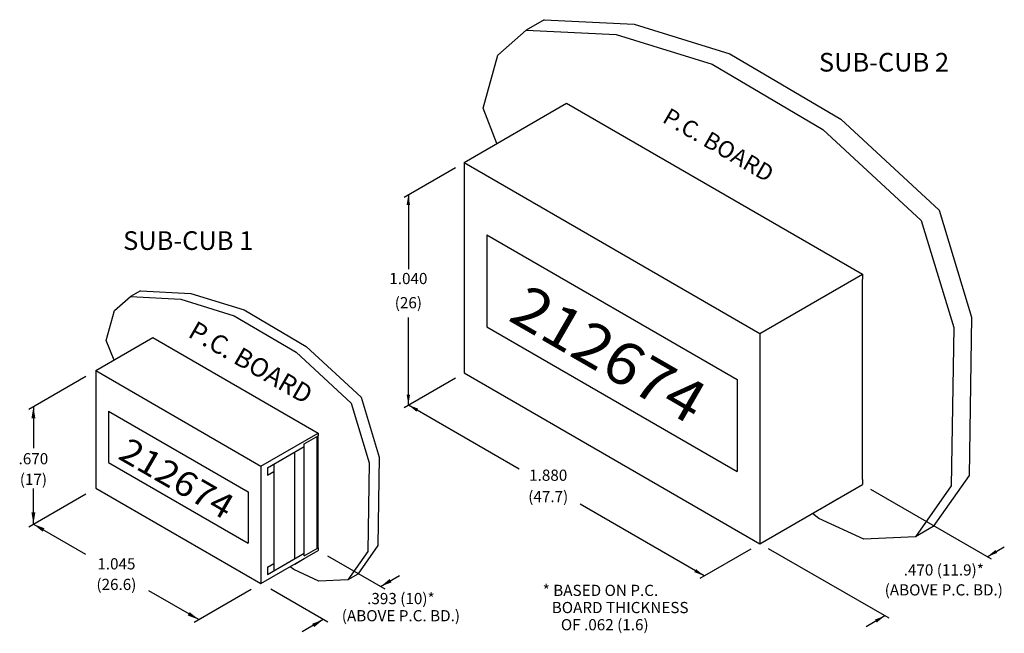
# Model space of a CAD drawing. Extents: x 0.08 to 4.04, y 0.07 to 2.53.
import ezdxf
from ezdxf.enums import TextEntityAlignment as Align

# ---------------------------------------------------------------- set-up
doc = ezdxf.new("R2010")
doc.units = 0
doc.header["$LTSCALE"] = 0.25
doc.header["$MEASUREMENT"] = 0
doc.layers.get('0').update_dxf_attribs({"linetype": 'CONTINUOUS'})
doc.styles.add('7SEG', font='7SEG1__0.TTF')
doc.styles.add('ROMANS', font='ROMANS.shx')

msp = doc.modelspace()

# ---------------------------------------------------------------- linework, layer by layer
for p, q in [((2.1852, 2.5327), (2.1132, 2.4911)), ((1.8635, 1.9589), (2.2753, 2.1967)), ((2.2753, 2.1967), (3.4651, 1.5098)), ((1.8635, 1.9589), (1.8635, 1.1135)), ((1.8635, 1.9589), (3.0532, 1.272)), ((1.6227, 1.8199), (1.8286, 1.9388)), ((1.6395, 1.8296), (1.6395, 1.5305)), ((1.955, 1.6683), (1.955, 1.2984)), ((1.955, 1.6683), (2.9617, 1.0871)), ((3.0532, 1.272), (3.4651, 1.5098)), ((3.4651, 1.5098), (3.4651, 1.49)), ((3.4651, 0.6842), (3.4651, 1.49)), ((0.5619, 1.4429), (0.5216, 1.4197)), ((1.6395, 0.9842), (1.6395, 1.336)), ((1.955, 1.2984), (2.9617, 0.7172)), ((3.0532, 1.272), (3.0532, 0.4266)), ((0.3821, 1.1223), (0.6122, 1.2551)), ((0.6122, 1.2551), (1.2771, 0.8713)), ((0.3821, 1.1223), (1.0469, 0.7384)), ((0.3821, 1.1223), (0.3821, 0.6498)), ((1.8635, 1.1135), (3.0532, 0.4266)), ((0.1129, 0.9669), (0.3431, 1.0998)), ((1.6227, 0.9745), (1.8286, 1.0934)), ((2.9617, 1.0871), (2.9617, 0.7172)), ((0.1317, 0.9777), (0.1317, 0.8111)), ((0.4332, 0.9599), (0.4332, 0.7532)), ((0.4332, 0.9599), (0.9958, 0.6351)), ((1.6395, 0.9842), (2.0846, 0.7272)), ((1.0469, 0.7384), (1.2771, 0.8713)), ((1.2771, 0.8713), (1.2771, 0.8602)), ((1.2211, 0.8279), (1.2771, 0.8602)), ((1.2723, 0.4071), (1.2723, 0.8574)), ((1.2771, 0.4099), (1.2771, 0.8602)), ((1.0725, 0.731), (1.2211, 0.8168)), ((1.1828, 0.3665), (1.1828, 0.7947)), ((1.2211, 0.3776), (1.2211, 0.8279)), ((0.4332, 0.7532), (0.9958, 0.4284)), ((1.0469, 0.7384), (1.0469, 0.266)), ((1.0725, 0.731), (1.0725, 0.7015)), ((1.0725, 0.7015), (1.0981, 0.7163)), ((1.0981, 0.7458), (1.0981, 0.3176)), ((3.4651, 0.6842), (3.4651, 0.6644)), ((0.1317, 0.5053), (0.1317, 0.6484)), ((0.3821, 0.6498), (1.0469, 0.266)), ((0.9958, 0.6351), (0.9958, 0.4284)), ((3.0532, 0.4266), (3.4651, 0.6644)), ((3.9843, 0.3646), (3.4999, 0.6442)), ((0.1129, 0.4945), (0.3431, 0.6273)), ((3.2963, 0.5669), (3.3649, 0.6066)), ((2.8292, 0.2973), (2.3302, 0.5854)), ((0.1317, 0.5053), (0.3417, 0.384)), ((3.7504, 0.496), (3.6784, 0.4544)), ((1.0469, 0.266), (1.2771, 0.3988)), ((1.2211, 0.3776), (1.2771, 0.4099)), ((1.2771, 0.4099), (1.2771, 0.3988)), ((2.8124, 0.2876), (3.0184, 0.4065)), ((3.5725, 0.1268), (3.0881, 0.4065)), ((3.9675, 0.3743), (4.036, 0.4138)), ((1.0725, 0.3029), (1.2211, 0.3887)), ((1.1828, 0.3444), (1.2211, 0.3665)), ((1.5462, 0.2435), (1.316, 0.3763)), ((1.0725, 0.3324), (1.0981, 0.3472)), ((1.0725, 0.3324), (1.0725, 0.3029)), ((1.4365, 0.3047), (1.3963, 0.2815)), ((1.5274, 0.2543), (1.6039, 0.2985)), ((0.7778, 0.1106), (1.0079, 0.2435)), ((1.316, 0.1106), (1.0859, 0.2435)), ((0.7966, 0.1214), (0.5962, 0.2371)), ((1.2973, 0.1214), (1.2124, 0.0724)), ((3.5557, 0.1365), (3.4798, 0.0927))]:
    msp.add_line(p, q)
for points in [[(2.1852, 2.5327), (2.5472, 2.5145), (2.9326, 2.3955), (3.3784, 2.1333), (3.7739, 1.7674), (3.9046, 1.3375), (3.8945, 0.7002), (3.7504, 0.496)], [(1.9954, 2.0351), (1.9402, 2.1766), (1.9992, 2.3905), (2.1132, 2.4911), (2.4751, 2.4728), (2.8606, 2.3539), (3.3063, 2.0917), (3.7018, 1.7258), (3.8325, 1.2959), (3.8225, 0.6586), (3.6784, 0.4544), (3.4706, 0.4452), (3.2896, 0.5275), (3.264, 0.5483)], [(0.5619, 1.4429), (0.7641, 1.4327), (0.9795, 1.3663), (1.2286, 1.2197), (1.4496, 1.0153), (1.5227, 0.775), (1.5171, 0.4189), (1.4365, 0.3047)], [(0.4558, 1.1648), (0.4249, 1.2439), (0.4579, 1.3635), (0.5216, 1.4197), (0.7239, 1.4095), (0.9393, 1.343), (1.1884, 1.1965), (1.4094, 0.992), (1.4824, 0.7518), (1.4768, 0.3956), (1.3963, 0.2815), (1.2801, 0.2764), (1.179, 0.3224), (1.1647, 0.334)]]:
    msp.add_lwpolyline(points)
at = {"linetype": 'Continuous'}
for points in [[(1.6325, 1.7877), (1.6464, 1.7877), (1.6395, 1.8296)], [(1.6464, 1.0261), (1.6325, 1.0261), (1.6395, 0.9842)], [(0.1239, 0.9308), (0.1395, 0.9308), (0.1317, 0.9777)], [(1.6723, 0.9572), (1.6793, 0.9693), (1.6395, 0.9842)], [(0.1395, 0.5522), (0.1239, 0.5522), (0.1317, 0.5053)], [(0.1684, 0.4751), (0.1762, 0.4886), (0.1317, 0.5053)], [(4.0074, 0.3892), (4.0004, 0.4013), (3.9675, 0.3743)], [(2.7964, 0.3243), (2.7894, 0.3122), (2.8292, 0.2973)], [(1.5719, 0.271), (1.5641, 0.2845), (1.5274, 0.2543)], [(0.7599, 0.1516), (0.7521, 0.1381), (0.7966, 0.1214)], [(1.2528, 0.1047), (1.2606, 0.0912), (1.2973, 0.1214)], [(3.5159, 0.1216), (3.5229, 0.1095), (3.5557, 0.1365)]]:
    msp.add_solid(points, dxfattribs=at)

# ---------------------------------------------------------------- texts
at = {"style": 'ROMANS'}
for s, p in [('SUB-CUB 2', (3.5522, 2.3243)), ('SUB-CUB 1', (0.7542, 1.6073))]:
    msp.add_text(s, height=0.075, dxfattribs=at).set_placement(p, align=Align.CENTER)
at = {"style": 'ROMANS', "oblique": 330}
for height, p in [(0.06711, (2.6566, 2.1234)), (0.075, (0.7489, 1.2605))]:
    msp.add_text('P.C. BOARD', height=height, rotation=330, dxfattribs=at).set_placement(p)
at = {"style": 'ROMANS'}
for s, p in [('1.040', (1.6395, 1.4865)), ('(26)', (1.6395, 1.3893)), ('.670', (0.1317, 0.7623)), ('(17)', (0.1317, 0.6794)), ('1.880', (2.2019, 0.696)), ('(47.7)', (2.2019, 0.61)), ('1.045', (0.4654, 0.3398)), ('.470 (11.9)*', (3.7926, 0.3152)), ('(26.6)', (0.4654, 0.257)), ('* BASED ON P.C.', (2.412, 0.2331)), ('(ABOVE P.C. BD.)', (3.7926, 0.235)), ('.393 (10)*', (1.6095, 0.2002)), ('(ABOVE P.C. BD.)', (1.6095, 0.1312)), ('BOARD THICKNESS', (2.4911, 0.1641)), ('OF .062 (1.6)', (2.4293, 0.0951))]:
    msp.add_text(s, height=0.045, dxfattribs=at).set_placement(p, align=Align.MIDDLE)
at = {"style": '7SEG', "oblique": 330, "width": 1.1}
for height, p in [(0.17, (2.0352, 1.3274)), (0.1, (0.4668, 0.7709))]:
    msp.add_text('212674', height=height, rotation=330, dxfattribs=at).set_placement(p)

doc.saveas('drawing.dxf')
